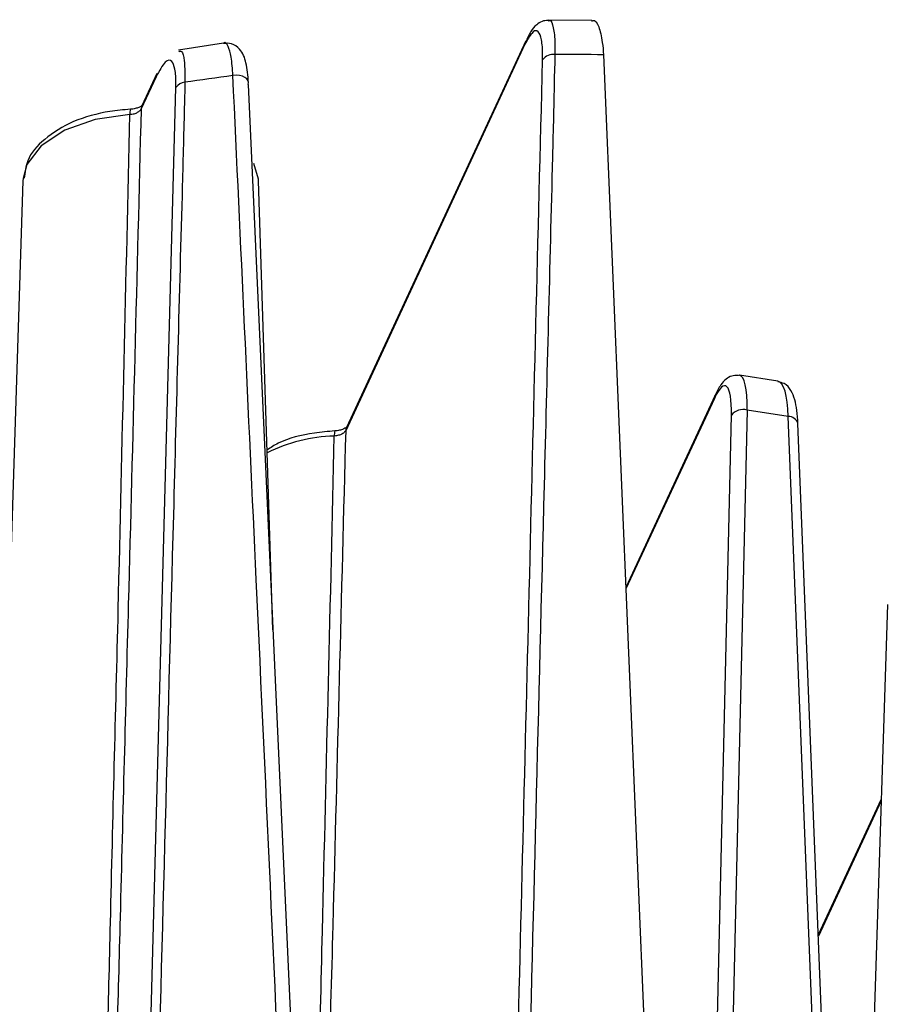
# Model space of a CAD drawing. Extents: x 0 to 297, y 38 to 172.
# Drawn here: x 200 to 211, y 159 to 172 of the extents above; entities that cross this region are included whole.
import ezdxf

# ---------------------------------------------------------------- set-up
doc = ezdxf.new("R2010")
doc.units = 0
doc.layers.add('遽顧', color=7, linetype='CONTINUOUS')

# ---------------------------------------------------------------- blocks, each defined once
blk = doc.blocks.new('BLOCK_171')
at = {"layer": '遽顧', "color": 7}
blk.add_lwpolyline([(199.966, 169.745), (199.179, 145.126)], dxfattribs=at)
blk = doc.blocks.new('BLOCK_170')
at = {"layer": '遽顧'}
blk.add_blockref('BLOCK_171', (0, 0), dxfattribs=at)
blk = doc.blocks.new('BLOCK_173')
at = {"layer": '遽顧', "color": 7}
blk.add_lwpolyline([(203.214, 163.913), (203.025, 169.745)], dxfattribs=at)
blk = doc.blocks.new('BLOCK_172')
at = {"layer": '遽顧'}
blk.add_blockref('BLOCK_173', (0, 0), dxfattribs=at)
blk = doc.blocks.new('BLOCK_179')
at = {"layer": '遽顧', "color": 7}
blk.add_lwpolyline([(210.98, 142.742), (210.031, 166.594)], dxfattribs=at)
blk = doc.blocks.new('BLOCK_178')
at = {"layer": '遽顧'}
blk.add_blockref('BLOCK_179', (0, 0), dxfattribs=at)
blk = doc.blocks.new('BLOCK_201')
at = {"layer": '遽顧', "color": 7}
blk.add_lwpolyline([(211.192, 164.241), (210.714, 149.35)], dxfattribs=at)
blk = doc.blocks.new('BLOCK_200')
at = {"layer": '遽顧'}
blk.add_blockref('BLOCK_201', (0, 0), dxfattribs=at)
blk = doc.blocks.new('BLOCK_207')
at = {"layer": '遽顧', "color": 7}
blk.add_lwpolyline([(207.354, 171.828), (206.787, 171.833)], dxfattribs=at)
blk = doc.blocks.new('BLOCK_206')
at = {"layer": '遽顧'}
blk.add_blockref('BLOCK_207', (0, 0), dxfattribs=at)
blk = doc.blocks.new('BLOCK_209')
at = {"layer": '遽顧', "color": 7}
blk.add_open_spline([(206.787, 171.828), (206.759, 171.828), (206.731, 171.825), (206.709, 171.816), (206.679, 171.807), (206.657, 171.788), (206.639, 171.773), (206.607, 171.745), (206.585, 171.72), (206.563, 171.684), (206.54, 171.646), (206.517, 171.598), (206.498, 171.549)], degree=3, knots=[0, 0, 0, 0, 1, 1, 1, 2, 2, 2, 3, 3, 3, 4, 4, 4, 4], dxfattribs=at)
blk = doc.blocks.new('BLOCK_208')
at = {"layer": '遽顧'}
blk.add_blockref('BLOCK_209', (0, 0), dxfattribs=at)
blk = doc.blocks.new('BLOCK_211')
at = {"layer": '遽顧', "color": 7}
blk.add_lwpolyline([(202.572, 171.532), (201.989, 171.441)], dxfattribs=at)
blk = doc.blocks.new('BLOCK_210')
at = {"layer": '遽顧'}
blk.add_blockref('BLOCK_211', (0, 0), dxfattribs=at)
blk = doc.blocks.new('BLOCK_213')
at = {"layer": '遽顧', "color": 7}
blk.add_open_spline([(202.897, 171.023), (202.889, 171.113), (202.881, 171.202), (202.864, 171.276), (202.849, 171.346), (202.827, 171.403), (202.78, 171.455), (202.752, 171.485), (202.716, 171.515), (202.677, 171.525), (202.644, 171.535), (202.607, 171.532), (202.572, 171.529)], degree=3, knots=[0, 0, 0, 0, 1, 1, 1, 2, 2, 2, 3, 3, 3, 4, 4, 4, 4], dxfattribs=at)
blk = doc.blocks.new('BLOCK_212')
at = {"layer": '遽顧'}
blk.add_blockref('BLOCK_213', (0, 0), dxfattribs=at)
blk = doc.blocks.new('BLOCK_215')
at = {"layer": '遽顧', "color": 7}
blk.add_lwpolyline([(206.498, 171.563), (204.168, 166.542)], dxfattribs=at)
blk = doc.blocks.new('BLOCK_214')
at = {"layer": '遽顧'}
blk.add_blockref('BLOCK_215', (0, 0), dxfattribs=at)
blk = doc.blocks.new('BLOCK_225')
at = {"layer": '遽顧', "color": 7}
blk.add_lwpolyline([(201.708, 171.14), (201.514, 170.719)], dxfattribs=at)
blk = doc.blocks.new('BLOCK_224')
at = {"layer": '遽顧'}
blk.add_blockref('BLOCK_225', (0, 0), dxfattribs=at)
blk = doc.blocks.new('BLOCK_229')
at = {"layer": '遽顧', "color": 7}
blk.add_open_spline([(201.366, 170.675), (201.273, 170.667), (201.185, 170.659), (201.097, 170.647), (200.931, 170.619), (200.771, 170.574), (200.625, 170.515), (200.484, 170.45), (200.357, 170.374), (200.251, 170.283), (200.152, 170.201), (200.071, 170.108), (200.032, 170.006), (200.003, 169.934), (199.995, 169.855), (199.985, 169.779)], degree=3, knots=[0, 0, 0, 0, 1, 1, 1, 2, 2, 2, 3, 3, 3, 4, 4, 4, 5, 5, 5, 5], dxfattribs=at)
blk = doc.blocks.new('BLOCK_228')
at = {"layer": '遽顧'}
blk.add_blockref('BLOCK_229', (0, 0), dxfattribs=at)
blk = doc.blocks.new('BLOCK_231')
at = {"layer": '遽顧', "color": 7}
blk.add_open_spline([(201.514, 170.723), (201.514, 170.725), (201.509, 170.719), (201.506, 170.716), (201.501, 170.711), (201.492, 170.706), (201.482, 170.701), (201.47, 170.695), (201.454, 170.692), (201.439, 170.687), (201.42, 170.681), (201.402, 170.677), (201.38, 170.675), (201.373, 170.675), (201.37, 170.675), (201.366, 170.675)], degree=3, knots=[0, 0, 0, 0, 1, 1, 1, 2, 2, 2, 3, 3, 3, 4, 4, 4, 5, 5, 5, 5], dxfattribs=at)
blk = doc.blocks.new('BLOCK_230')
at = {"layer": '遽顧'}
blk.add_blockref('BLOCK_231', (0, 0), dxfattribs=at)
blk = doc.blocks.new('BLOCK_249')
at = {"layer": '遽顧', "color": 7}
blk.add_open_spline([(209.258, 167.215), (209.228, 167.215), (209.197, 167.215), (209.171, 167.209), (209.141, 167.2), (209.119, 167.185), (209.099, 167.167), (209.071, 167.147), (209.05, 167.122), (209.03, 167.094), (209.004, 167.054), (208.977, 167.008), (208.956, 166.961)], degree=3, knots=[0, 0, 0, 0, 1, 1, 1, 2, 2, 2, 3, 3, 3, 4, 4, 4, 4], dxfattribs=at)
blk = doc.blocks.new('BLOCK_248')
at = {"layer": '遽顧'}
blk.add_blockref('BLOCK_249', (0, 0), dxfattribs=at)
blk = doc.blocks.new('BLOCK_253')
at = {"layer": '遽顧', "color": 7}
blk.add_lwpolyline([(209.769, 167.141), (209.271, 167.219)], dxfattribs=at)
blk = doc.blocks.new('BLOCK_252')
at = {"layer": '遽顧'}
blk.add_blockref('BLOCK_253', (0, 0), dxfattribs=at)
blk = doc.blocks.new('BLOCK_257')
at = {"layer": '遽顧', "color": 7}
blk.add_open_spline([(210.031, 166.594), (210.027, 166.652), (210.023, 166.71), (210.015, 166.762), (210.005, 166.865), (209.982, 166.943), (209.939, 167.022), (209.919, 167.056), (209.892, 167.09), (209.852, 167.11), (209.826, 167.122), (209.797, 167.128), (209.769, 167.135)], degree=3, knots=[0, 0, 0, 0, 1, 1, 1, 2, 2, 2, 3, 3, 3, 4, 4, 4, 4], dxfattribs=at)
blk = doc.blocks.new('BLOCK_256')
at = {"layer": '遽顧'}
blk.add_blockref('BLOCK_257', (0, 0), dxfattribs=at)
blk = doc.blocks.new('BLOCK_265')
at = {"layer": '遽顧', "color": 7}
blk.add_lwpolyline([(208.956, 166.961), (207.795, 164.46)], dxfattribs=at)
blk = doc.blocks.new('BLOCK_264')
at = {"layer": '遽顧'}
blk.add_blockref('BLOCK_265', (0, 0), dxfattribs=at)
blk = doc.blocks.new('BLOCK_271')
at = {"layer": '遽顧', "color": 7}
blk.add_open_spline([(204.018, 166.495), (203.93, 166.487), (203.842, 166.48), (203.753, 166.468), (203.585, 166.443), (203.416, 166.403), (203.283, 166.335), (203.231, 166.309), (203.186, 166.279), (203.138, 166.248)], degree=3, knots=[0, 0, 0, 0, 1, 1, 1, 2, 2, 2, 3, 3, 3, 3], dxfattribs=at)
blk = doc.blocks.new('BLOCK_270')
at = {"layer": '遽顧'}
blk.add_blockref('BLOCK_271', (0, 0), dxfattribs=at)
blk = doc.blocks.new('BLOCK_273')
at = {"layer": '遽顧', "color": 7}
blk.add_open_spline([(204.168, 166.543), (204.17, 166.548), (204.168, 166.542), (204.159, 166.537), (204.155, 166.532), (204.147, 166.528), (204.135, 166.523), (204.123, 166.518), (204.111, 166.511), (204.092, 166.507), (204.075, 166.504), (204.054, 166.499), (204.035, 166.497), (204.029, 166.497), (204.024, 166.497), (204.018, 166.497)], degree=3, knots=[0, 0, 0, 0, 1, 1, 1, 2, 2, 2, 3, 3, 3, 4, 4, 4, 5, 5, 5, 5], dxfattribs=at)
blk = doc.blocks.new('BLOCK_272')
at = {"layer": '遽顧'}
blk.add_blockref('BLOCK_273', (0, 0), dxfattribs=at)
blk = doc.blocks.new('BLOCK_297')
at = {"layer": '遽顧', "color": 7}
blk.add_lwpolyline([(211.112, 161.712), (210.293, 159.95)], dxfattribs=at)
blk = doc.blocks.new('BLOCK_296')
at = {"layer": '遽顧'}
blk.add_blockref('BLOCK_297', (0, 0), dxfattribs=at)
blk = doc.blocks.new('BLOCK_1847')
at = {"layer": '遽顧', "color": 7}
blk.add_open_spline([(202.694, 171.113), (202.487, 171.085), (202.279, 171.055), (202.07, 171.025)], degree=3, dxfattribs=at)
blk = doc.blocks.new('BLOCK_1846')
at = {"layer": '遽顧'}
blk.add_blockref('BLOCK_1847', (0, 0), dxfattribs=at)
blk = doc.blocks.new('BLOCK_1849')
at = {"layer": '遽顧', "color": 7}
blk.add_open_spline([(207.506, 171.382), (207.296, 171.386), (207.085, 171.386), (206.876, 171.386)], degree=3, dxfattribs=at)
blk = doc.blocks.new('BLOCK_1848')
at = {"layer": '遽顧'}
blk.add_blockref('BLOCK_1849', (0, 0), dxfattribs=at)
blk = doc.blocks.new('BLOCK_1851')
at = {"layer": '遽顧', "color": 7}
blk.add_lwpolyline([(207.506, 171.382), (208.697, 142.894)], dxfattribs=at)
blk = doc.blocks.new('BLOCK_1850')
at = {"layer": '遽顧'}
blk.add_blockref('BLOCK_1851', (0, 0), dxfattribs=at)
blk = doc.blocks.new('BLOCK_1871')
at = {"layer": '遽顧', "color": 7}
blk.add_lwpolyline([(202.892, 170.995), (204.168, 142.826)], dxfattribs=at)
blk = doc.blocks.new('BLOCK_1870')
at = {"layer": '遽顧'}
blk.add_blockref('BLOCK_1871', (0, 0), dxfattribs=at)
blk = doc.blocks.new('BLOCK_1873')
at = {"layer": '遽顧', "color": 7}
blk.add_lwpolyline([(202.892, 170.995), (202.899, 171.021), (202.892, 171.045), (202.877, 171.069), (202.851, 171.089), (202.818, 171.105), (202.779, 171.113), (202.736, 171.117), (202.694, 171.113)], dxfattribs=at)
blk = doc.blocks.new('BLOCK_1872')
at = {"layer": '遽顧'}
blk.add_blockref('BLOCK_1873', (0, 0), dxfattribs=at)
blk = doc.blocks.new('BLOCK_1875')
at = {"layer": '遽顧', "color": 7}
blk.add_open_spline([(206.876, 171.386), (206.814, 171.395), (206.752, 171.369), (206.716, 171.317)], degree=3, dxfattribs=at)
blk = doc.blocks.new('BLOCK_1874')
at = {"layer": '遽顧'}
blk.add_blockref('BLOCK_1875', (0, 0), dxfattribs=at)
blk = doc.blocks.new('BLOCK_1877')
at = {"layer": '遽顧', "color": 7}
blk.add_open_spline([(204.159, 166.499), (204.103, 164.357), (204.047, 162.213), (203.992, 160.069), (203.954, 158.712), (203.918, 157.355), (203.886, 155.999), (203.857, 154.936), (203.827, 153.871), (203.802, 152.808), (203.79, 152.416), (203.779, 152.026), (203.769, 151.636)], degree=3, knots=[0, 0, 0, 0, 1, 1, 1, 2, 2, 2, 3, 3, 3, 4, 4, 4, 4], dxfattribs=at)
blk = doc.blocks.new('BLOCK_1876')
at = {"layer": '遽顧'}
blk.add_blockref('BLOCK_1877', (0, 0), dxfattribs=at)
blk = doc.blocks.new('BLOCK_1879')
at = {"layer": '遽顧', "color": 7}
blk.add_lwpolyline([(206.487, 171.521), (204.159, 166.499)], dxfattribs=at)
blk = doc.blocks.new('BLOCK_1878')
at = {"layer": '遽顧'}
blk.add_blockref('BLOCK_1879', (0, 0), dxfattribs=at)
blk = doc.blocks.new('BLOCK_1881')
at = {"layer": '遽顧', "color": 7}
blk.add_open_spline([(206.716, 171.317), (206.716, 171.359), (206.716, 171.399), (206.716, 171.435), (206.713, 171.507), (206.705, 171.568), (206.693, 171.612), (206.683, 171.656), (206.665, 171.684), (206.643, 171.692), (206.623, 171.702), (206.598, 171.692), (206.574, 171.66), (206.546, 171.63), (206.517, 171.575), (206.487, 171.521)], degree=3, knots=[0, 0, 0, 0, 1, 1, 1, 2, 2, 2, 3, 3, 3, 4, 4, 4, 5, 5, 5, 5], dxfattribs=at)
blk = doc.blocks.new('BLOCK_1880')
at = {"layer": '遽顧'}
blk.add_blockref('BLOCK_1881', (0, 0), dxfattribs=at)
blk = doc.blocks.new('BLOCK_1889')
at = {"layer": '遽顧', "color": 7}
blk.add_open_spline([(202.07, 171.025), (202.025, 171.021), (201.981, 170.997), (201.955, 170.957)], degree=3, dxfattribs=at)
blk = doc.blocks.new('BLOCK_1888')
at = {"layer": '遽顧'}
blk.add_blockref('BLOCK_1889', (0, 0), dxfattribs=at)
blk = doc.blocks.new('BLOCK_1901')
at = {"layer": '遽顧', "color": 7}
blk.add_open_spline([(201.503, 170.68), (201.448, 168.535), (201.394, 166.391), (201.336, 164.245), (201.301, 162.89), (201.264, 161.534), (201.231, 160.177), (201.201, 159.114), (201.173, 158.051), (201.147, 156.986), (201.04, 152.965), (200.931, 148.941), (200.823, 144.918)], degree=3, knots=[0, 0, 0, 0, 1, 1, 1, 2, 2, 2, 3, 3, 3, 4, 4, 4, 4], dxfattribs=at)
blk = doc.blocks.new('BLOCK_1900')
at = {"layer": '遽顧'}
blk.add_blockref('BLOCK_1901', (0, 0), dxfattribs=at)
blk = doc.blocks.new('BLOCK_1903')
at = {"layer": '遽顧', "color": 7}
blk.add_lwpolyline([(201.697, 171.097), (201.503, 170.68)], dxfattribs=at)
blk = doc.blocks.new('BLOCK_1902')
at = {"layer": '遽顧'}
blk.add_blockref('BLOCK_1903', (0, 0), dxfattribs=at)
blk = doc.blocks.new('BLOCK_1905')
at = {"layer": '遽顧', "color": 7}
blk.add_open_spline([(201.955, 170.957), (201.955, 170.971), (201.955, 170.985), (201.955, 171.001), (201.957, 171.078), (201.953, 171.143), (201.94, 171.194), (201.933, 171.242), (201.918, 171.276), (201.9, 171.294), (201.879, 171.322), (201.85, 171.319), (201.815, 171.286), (201.779, 171.25), (201.74, 171.173), (201.697, 171.097)], degree=3, knots=[0, 0, 0, 0, 1, 1, 1, 2, 2, 2, 3, 3, 3, 4, 4, 4, 5, 5, 5, 5], dxfattribs=at)
blk = doc.blocks.new('BLOCK_1904')
at = {"layer": '遽顧'}
blk.add_blockref('BLOCK_1905', (0, 0), dxfattribs=at)
blk = doc.blocks.new('BLOCK_1949')
at = {"layer": '遽顧', "color": 7}
blk.add_lwpolyline([(199.971, 169.775), (199.966, 169.745)], dxfattribs=at)
blk = doc.blocks.new('BLOCK_1948')
at = {"layer": '遽顧'}
blk.add_blockref('BLOCK_1949', (0, 0), dxfattribs=at)
blk = doc.blocks.new('BLOCK_1951')
at = {"layer": '遽顧', "color": 7}
blk.add_open_spline([(200.719, 144.882), (200.823, 148.895), (200.923, 152.907), (201.025, 156.918), (201.052, 157.98), (201.079, 159.044), (201.105, 160.109), (201.136, 161.466), (201.173, 162.822), (201.206, 164.176), (201.256, 166.321), (201.308, 168.465), (201.358, 170.607)], degree=3, knots=[0, 0, 0, 0, 1, 1, 1, 2, 2, 2, 3, 3, 3, 4, 4, 4, 4], dxfattribs=at)
blk = doc.blocks.new('BLOCK_1950')
at = {"layer": '遽顧'}
blk.add_blockref('BLOCK_1951', (0, 0), dxfattribs=at)
blk = doc.blocks.new('BLOCK_1953')
at = {"layer": '遽顧', "color": 7}
blk.add_open_spline([(201.358, 170.607), (201.375, 170.611), (201.394, 170.611), (201.411, 170.617), (201.43, 170.621), (201.446, 170.627), (201.457, 170.635), (201.47, 170.643), (201.482, 170.651), (201.49, 170.659), (201.496, 170.667), (201.501, 170.671), (201.503, 170.68)], degree=3, knots=[0, 0, 0, 0, 1, 1, 1, 2, 2, 2, 3, 3, 3, 4, 4, 4, 4], dxfattribs=at)
blk = doc.blocks.new('BLOCK_1952')
at = {"layer": '遽顧'}
blk.add_blockref('BLOCK_1953', (0, 0), dxfattribs=at)
blk = doc.blocks.new('BLOCK_1959')
at = {"layer": '遽顧', "color": 7}
blk.add_lwpolyline([(203.025, 169.745), (203.025, 169.767), (202.968, 169.972)], dxfattribs=at)
blk = doc.blocks.new('BLOCK_1958')
at = {"layer": '遽顧'}
blk.add_blockref('BLOCK_1959', (0, 0), dxfattribs=at)
blk = doc.blocks.new('BLOCK_1965')
at = {"layer": '遽顧', "color": 7}
blk.add_open_spline([(209.372, 166.766), (209.295, 166.788), (209.215, 166.761), (209.167, 166.7)], degree=3, dxfattribs=at)
blk = doc.blocks.new('BLOCK_1964')
at = {"layer": '遽顧'}
blk.add_blockref('BLOCK_1965', (0, 0), dxfattribs=at)
blk = doc.blocks.new('BLOCK_1967')
at = {"layer": '遽顧', "color": 7}
blk.add_lwpolyline([(209.906, 166.684), (209.372, 166.766)], dxfattribs=at)
blk = doc.blocks.new('BLOCK_1966')
at = {"layer": '遽顧'}
blk.add_blockref('BLOCK_1967', (0, 0), dxfattribs=at)
blk = doc.blocks.new('BLOCK_1971')
at = {"layer": '遽顧', "color": 7}
blk.add_open_spline([(209.167, 166.7), (209.175, 167.106), (209.079, 167.205), (208.946, 166.919)], degree=3, dxfattribs=at)
blk = doc.blocks.new('BLOCK_1970')
at = {"layer": '遽顧'}
blk.add_blockref('BLOCK_1971', (0, 0), dxfattribs=at)
blk = doc.blocks.new('BLOCK_2003')
at = {"layer": '遽顧', "color": 7}
blk.add_open_spline([(204.159, 166.499), (204.155, 166.495), (204.151, 166.487), (204.145, 166.483), (204.137, 166.471), (204.126, 166.463), (204.111, 166.455), (204.098, 166.449), (204.083, 166.443), (204.066, 166.439), (204.051, 166.435), (204.03, 166.431), (204.011, 166.429)], degree=3, knots=[0, 0, 0, 0, 1, 1, 1, 2, 2, 2, 3, 3, 3, 4, 4, 4, 4], dxfattribs=at)
blk = doc.blocks.new('BLOCK_2002')
at = {"layer": '遽顧'}
blk.add_blockref('BLOCK_2003', (0, 0), dxfattribs=at)
blk = doc.blocks.new('BLOCK_2029')
at = {"layer": '遽顧', "color": 7}
blk.add_open_spline([(207.354, 171.821), (207.36, 171.825), (207.365, 171.827), (207.369, 171.828), (207.398, 171.839), (207.423, 171.797), (207.445, 171.745), (207.463, 171.692), (207.481, 171.628), (207.491, 171.541), (207.5, 171.493), (207.503, 171.437), (207.506, 171.382)], degree=3, knots=[0, 0, 0, 0, 1, 1, 1, 2, 2, 2, 3, 3, 3, 4, 4, 4, 4], dxfattribs=at)
blk = doc.blocks.new('BLOCK_2028')
at = {"layer": '遽顧'}
blk.add_blockref('BLOCK_2029', (0, 0), dxfattribs=at)
blk = doc.blocks.new('BLOCK_2031')
at = {"layer": '遽顧', "color": 7}
blk.add_lwpolyline([(206.498, 171.563), (206.489, 171.547), (206.487, 171.521)], dxfattribs=at)
blk = doc.blocks.new('BLOCK_2030')
at = {"layer": '遽顧'}
blk.add_blockref('BLOCK_2031', (0, 0), dxfattribs=at)
blk = doc.blocks.new('BLOCK_2033')
at = {"layer": '遽顧', "color": 7}
blk.add_lwpolyline([(201.708, 171.14), (201.699, 171.123), (201.697, 171.097)], dxfattribs=at)
blk = doc.blocks.new('BLOCK_2032')
at = {"layer": '遽顧'}
blk.add_blockref('BLOCK_2033', (0, 0), dxfattribs=at)
blk = doc.blocks.new('BLOCK_2035')
at = {"layer": '遽顧', "color": 7}
blk.add_lwpolyline([(204.168, 166.542), (204.168, 166.539)], dxfattribs=at)
blk = doc.blocks.new('BLOCK_2034')
at = {"layer": '遽顧'}
blk.add_blockref('BLOCK_2035', (0, 0), dxfattribs=at)
blk = doc.blocks.new('BLOCK_2037')
at = {"layer": '遽顧', "color": 7}
blk.add_lwpolyline([(201.514, 170.719), (201.509, 170.716)], dxfattribs=at)
blk = doc.blocks.new('BLOCK_2036')
at = {"layer": '遽顧'}
blk.add_blockref('BLOCK_2037', (0, 0), dxfattribs=at)
blk = doc.blocks.new('BLOCK_2053')
at = {"layer": '遽顧', "color": 7}
blk.add_lwpolyline([(208.956, 166.961), (208.948, 166.946), (208.946, 166.919)], dxfattribs=at)
blk = doc.blocks.new('BLOCK_2052')
at = {"layer": '遽顧'}
blk.add_blockref('BLOCK_2053', (0, 0), dxfattribs=at)
blk = doc.blocks.new('BLOCK_2173')
at = {"layer": '遽顧', "color": 7}
blk.add_open_spline([(203.988, 142.811), (203.98, 142.995), (203.974, 143.18), (203.962, 143.365), (203.9, 144.78), (203.838, 146.194), (203.773, 147.609), (203.516, 153.264), (203.259, 158.919), (202.998, 164.566), (202.897, 166.748), (202.797, 168.931), (202.694, 171.113)], degree=3, knots=[0, 0, 0, 0, 1, 1, 1, 2, 2, 2, 3, 3, 3, 4, 4, 4, 4], dxfattribs=at)
blk = doc.blocks.new('BLOCK_2172')
at = {"layer": '遽顧'}
blk.add_blockref('BLOCK_2173', (0, 0), dxfattribs=at)
blk = doc.blocks.new('BLOCK_2175')
at = {"layer": '遽顧', "color": 7}
blk.add_open_spline([(206.876, 171.386), (206.876, 171.298), (206.871, 171.21), (206.868, 171.121), (206.863, 170.766), (206.852, 170.41), (206.844, 170.056), (206.808, 168.633), (206.772, 167.211), (206.735, 165.79), (206.591, 160.103), (206.446, 154.414), (206.302, 148.727), (206.253, 146.797), (206.203, 144.868), (206.155, 142.939)], degree=3, knots=[0, 0, 0, 0, 1, 1, 1, 2, 2, 2, 3, 3, 3, 4, 4, 4, 5, 5, 5, 5], dxfattribs=at)
blk = doc.blocks.new('BLOCK_2174')
at = {"layer": '遽顧'}
blk.add_blockref('BLOCK_2175', (0, 0), dxfattribs=at)
blk = doc.blocks.new('BLOCK_2181')
at = {"layer": '遽顧', "color": 7}
blk.add_open_spline([(202.07, 171.025), (202.069, 170.934), (202.069, 170.844), (202.065, 170.756), (202.057, 170.398), (202.047, 170.042), (202.038, 169.686), (201.998, 168.259), (201.96, 166.833), (201.922, 165.406), (201.77, 159.699), (201.616, 153.992), (201.462, 148.282), (201.41, 146.367), (201.361, 144.452), (201.309, 142.537)], degree=3, knots=[0, 0, 0, 0, 1, 1, 1, 2, 2, 2, 3, 3, 3, 4, 4, 4, 5, 5, 5, 5], dxfattribs=at)
blk = doc.blocks.new('BLOCK_2180')
at = {"layer": '遽顧'}
blk.add_blockref('BLOCK_2181', (0, 0), dxfattribs=at)
blk = doc.blocks.new('BLOCK_2185')
at = {"layer": '遽顧', "color": 7}
blk.add_open_spline([(206.002, 142.941), (206.124, 147.796), (206.247, 152.649), (206.369, 157.502), (206.487, 162.106), (206.598, 166.712), (206.716, 171.317)], degree=3, knots=[0, 0, 0, 0, 1, 1, 1, 2, 2, 2, 2], dxfattribs=at)
blk = doc.blocks.new('BLOCK_2184')
at = {"layer": '遽顧'}
blk.add_blockref('BLOCK_2185', (0, 0), dxfattribs=at)
blk = doc.blocks.new('BLOCK_2193')
at = {"layer": '遽顧', "color": 7}
blk.add_lwpolyline([(201.197, 142.513), (201.955, 170.957)], dxfattribs=at)
blk = doc.blocks.new('BLOCK_2192')
at = {"layer": '遽顧'}
blk.add_blockref('BLOCK_2193', (0, 0), dxfattribs=at)
blk = doc.blocks.new('BLOCK_2241')
at = {"layer": '遽顧', "color": 7}
blk.add_lwpolyline([(201.358, 170.607), (200.907, 170.543), (200.514, 170.404), (200.206, 170.201), (200.019, 169.956), (199.971, 169.775)], dxfattribs=at)
blk = doc.blocks.new('BLOCK_2240')
at = {"layer": '遽顧'}
blk.add_blockref('BLOCK_2241', (0, 0), dxfattribs=at)
blk = doc.blocks.new('BLOCK_2255')
at = {"layer": '遽顧', "color": 7}
blk.add_lwpolyline([(209.372, 166.766), (208.817, 142.923)], dxfattribs=at)
blk = doc.blocks.new('BLOCK_2254')
at = {"layer": '遽顧'}
blk.add_blockref('BLOCK_2255', (0, 0), dxfattribs=at)
blk = doc.blocks.new('BLOCK_2257')
at = {"layer": '遽顧', "color": 7}
blk.add_lwpolyline([(208.643, 144.147), (209.167, 166.7)], dxfattribs=at)
blk = doc.blocks.new('BLOCK_2256')
at = {"layer": '遽顧'}
blk.add_blockref('BLOCK_2257', (0, 0), dxfattribs=at)
blk = doc.blocks.new('BLOCK_2259')
at = {"layer": '遽顧', "color": 7}
blk.add_lwpolyline([(210.859, 142.754), (209.906, 166.684)], dxfattribs=at)
blk = doc.blocks.new('BLOCK_2258')
at = {"layer": '遽顧'}
blk.add_blockref('BLOCK_2259', (0, 0), dxfattribs=at)
blk = doc.blocks.new('BLOCK_2263')
at = {"layer": '遽顧', "color": 7}
blk.add_lwpolyline([(208.946, 166.919), (207.795, 164.442)], dxfattribs=at)
blk = doc.blocks.new('BLOCK_2262')
at = {"layer": '遽顧'}
blk.add_blockref('BLOCK_2263', (0, 0), dxfattribs=at)
blk = doc.blocks.new('BLOCK_2275')
at = {"layer": '遽顧', "color": 7}
blk.add_open_spline([(210.031, 166.594), (210.015, 166.648), (209.963, 166.684), (209.906, 166.684)], degree=3, dxfattribs=at)
blk = doc.blocks.new('BLOCK_2274')
at = {"layer": '遽顧'}
blk.add_blockref('BLOCK_2275', (0, 0), dxfattribs=at)
blk = doc.blocks.new('BLOCK_2297')
at = {"layer": '遽顧', "color": 7}
blk.add_open_spline([(203.693, 153.308), (203.716, 154.18), (203.737, 155.057), (203.759, 155.928), (203.792, 157.287), (203.825, 158.642), (203.857, 159.998), (203.909, 162.142), (203.962, 164.285), (204.011, 166.429)], degree=3, knots=[0, 0, 0, 0, 1, 1, 1, 2, 2, 2, 3, 3, 3, 3], dxfattribs=at)
blk = doc.blocks.new('BLOCK_2296')
at = {"layer": '遽顧'}
blk.add_blockref('BLOCK_2297', (0, 0), dxfattribs=at)
blk = doc.blocks.new('BLOCK_2309')
at = {"layer": '遽顧', "color": 7}
blk.add_open_spline([(204.011, 166.429), (203.709, 166.421), (203.412, 166.347), (203.138, 166.212)], degree=3, dxfattribs=at)
blk = doc.blocks.new('BLOCK_2308')
at = {"layer": '遽顧'}
blk.add_blockref('BLOCK_2309', (0, 0), dxfattribs=at)
blk = doc.blocks.new('BLOCK_2319')
at = {"layer": '遽顧', "color": 7}
blk.add_lwpolyline([(211.112, 161.69), (210.297, 159.93)], dxfattribs=at)
blk = doc.blocks.new('BLOCK_2318')
at = {"layer": '遽顧'}
blk.add_blockref('BLOCK_2319', (0, 0), dxfattribs=at)
blk = doc.blocks.new('BLOCK_2337')
at = {"layer": '遽顧', "color": 7}
blk.add_open_spline([(206.787, 171.821), (206.792, 171.825), (206.799, 171.828), (206.804, 171.828), (206.828, 171.833), (206.844, 171.79), (206.854, 171.734), (206.866, 171.68), (206.876, 171.612), (206.876, 171.527), (206.876, 171.483), (206.876, 171.435), (206.876, 171.386)], degree=3, knots=[0, 0, 0, 0, 1, 1, 1, 2, 2, 2, 3, 3, 3, 4, 4, 4, 4], dxfattribs=at)
blk = doc.blocks.new('BLOCK_2336')
at = {"layer": '遽顧'}
blk.add_blockref('BLOCK_2337', (0, 0), dxfattribs=at)
blk = doc.blocks.new('BLOCK_2339')
at = {"layer": '遽顧', "color": 7}
blk.add_open_spline([(201.991, 171.423), (202.005, 171.431), (202.017, 171.437), (202.029, 171.427), (202.045, 171.411), (202.057, 171.364), (202.062, 171.305), (202.069, 171.242), (202.072, 171.168), (202.072, 171.078), (202.072, 171.059), (202.072, 171.041), (202.07, 171.025)], degree=3, knots=[0, 0, 0, 0, 1, 1, 1, 2, 2, 2, 3, 3, 3, 4, 4, 4, 4], dxfattribs=at)
blk = doc.blocks.new('BLOCK_2338')
at = {"layer": '遽顧'}
blk.add_blockref('BLOCK_2339', (0, 0), dxfattribs=at)
blk = doc.blocks.new('BLOCK_2341')
at = {"layer": '遽顧', "color": 7}
blk.add_open_spline([(202.694, 171.113), (202.688, 171.198), (202.683, 171.286), (202.672, 171.35), (202.662, 171.412), (202.648, 171.455), (202.632, 171.491), (202.614, 171.527), (202.596, 171.556), (202.573, 171.535)], degree=3, knots=[0, 0, 0, 0, 1, 1, 1, 2, 2, 2, 3, 3, 3, 3], dxfattribs=at)
blk = doc.blocks.new('BLOCK_2340')
at = {"layer": '遽顧'}
blk.add_blockref('BLOCK_2341', (0, 0), dxfattribs=at)
blk = doc.blocks.new('BLOCK_2343')
at = {"layer": '遽顧', "color": 7}
blk.add_lwpolyline([(204.168, 166.539), (204.163, 166.525), (204.159, 166.499)], dxfattribs=at)
blk = doc.blocks.new('BLOCK_2342')
at = {"layer": '遽顧'}
blk.add_blockref('BLOCK_2343', (0, 0), dxfattribs=at)
blk = doc.blocks.new('BLOCK_2351')
at = {"layer": '遽顧', "color": 7}
blk.add_lwpolyline([(201.509, 170.716), (201.506, 170.704), (201.503, 170.68)], dxfattribs=at)
blk = doc.blocks.new('BLOCK_2350')
at = {"layer": '遽顧'}
blk.add_blockref('BLOCK_2351', (0, 0), dxfattribs=at)
blk = doc.blocks.new('BLOCK_2353')
at = {"layer": '遽顧', "color": 7}
blk.add_open_spline([(201.366, 170.675), (201.358, 170.653), (201.354, 170.631), (201.358, 170.607)], degree=3, dxfattribs=at)
blk = doc.blocks.new('BLOCK_2352')
at = {"layer": '遽顧'}
blk.add_blockref('BLOCK_2353', (0, 0), dxfattribs=at)
blk = doc.blocks.new('BLOCK_2369')
at = {"layer": '遽顧', "color": 7}
blk.add_open_spline([(209.372, 166.766), (209.374, 167.046), (209.338, 167.213), (209.267, 167.219)], degree=3, dxfattribs=at)
blk = doc.blocks.new('BLOCK_2368')
at = {"layer": '遽顧'}
blk.add_blockref('BLOCK_2369', (0, 0), dxfattribs=at)
blk = doc.blocks.new('BLOCK_2373')
at = {"layer": '遽顧', "color": 7}
blk.add_open_spline([(209.906, 166.684), (209.899, 166.961), (209.846, 167.128), (209.769, 167.141)], degree=3, dxfattribs=at)
blk = doc.blocks.new('BLOCK_2372')
at = {"layer": '遽顧'}
blk.add_blockref('BLOCK_2373', (0, 0), dxfattribs=at)
blk = doc.blocks.new('BLOCK_2377')
at = {"layer": '遽顧', "color": 7}
blk.add_open_spline([(204.018, 166.495), (204.011, 166.475), (204.011, 166.451), (204.011, 166.429)], degree=3, dxfattribs=at)
blk = doc.blocks.new('BLOCK_2376')
at = {"layer": '遽顧'}
blk.add_blockref('BLOCK_2377', (0, 0), dxfattribs=at)

msp = doc.modelspace()

# ---------------------------------------------------------------- block references
at = {"layer": '遽顧'}
for name in ['BLOCK_208', 'BLOCK_206', 'BLOCK_2336', 'BLOCK_2028', 'BLOCK_1880', 'BLOCK_2340', 'BLOCK_214', 'BLOCK_2030', 'BLOCK_210', 'BLOCK_2338', 'BLOCK_212', 'BLOCK_1878', 'BLOCK_1904', 'BLOCK_2184', 'BLOCK_2174', 'BLOCK_1874', 'BLOCK_1848', 'BLOCK_1850', 'BLOCK_1902', 'BLOCK_224', 'BLOCK_2032', 'BLOCK_1846', 'BLOCK_1872', 'BLOCK_2172', 'BLOCK_2192', 'BLOCK_2180', 'BLOCK_1888', 'BLOCK_1870', 'BLOCK_228', 'BLOCK_1900', 'BLOCK_2352', 'BLOCK_1952', 'BLOCK_230', 'BLOCK_2350', 'BLOCK_2036', 'BLOCK_2240', 'BLOCK_1950', 'BLOCK_1958', 'BLOCK_1948', 'BLOCK_170', 'BLOCK_172', 'BLOCK_1970', 'BLOCK_248', 'BLOCK_2368', 'BLOCK_252', 'BLOCK_2372', 'BLOCK_256', 'BLOCK_264', 'BLOCK_2052', 'BLOCK_2262', 'BLOCK_2256', 'BLOCK_2254', 'BLOCK_1964', 'BLOCK_1966', 'BLOCK_2258', 'BLOCK_2274', 'BLOCK_178', 'BLOCK_270', 'BLOCK_1876', 'BLOCK_2002', 'BLOCK_2376', 'BLOCK_272', 'BLOCK_2342', 'BLOCK_2034', 'BLOCK_2308', 'BLOCK_2296', 'BLOCK_200', 'BLOCK_296', 'BLOCK_2318']:
    msp.add_blockref(name, (0, 0), dxfattribs=at)

doc.saveas('drawing.dxf')
